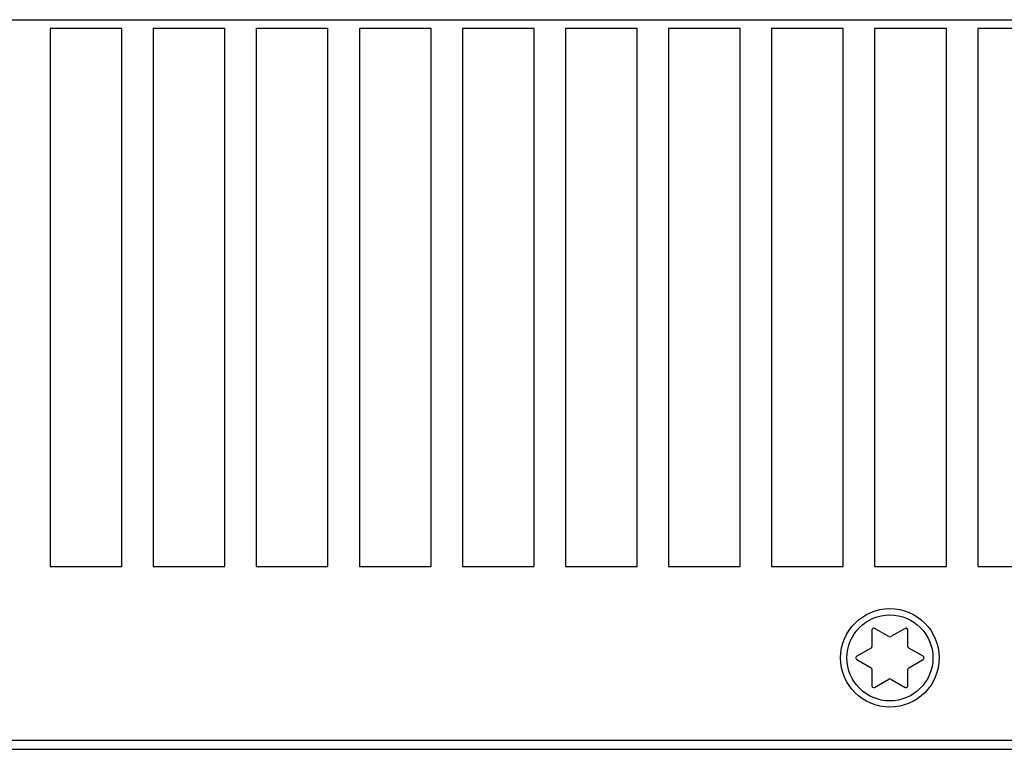
# Model space of a CAD drawing. Extents: x -278 to 204, y -75 to 13.
# Drawn here: x -21 to 34, y -75 to -34 of the extents above; entities that cross this region are included whole.
import ezdxf

# ---------------------------------------------------------------- set-up
doc = ezdxf.new("R2010")
doc.units = 0
doc.layers.add('ETIKETT_KONTUR', color=2, linetype='Continuous')
doc.layers.add('MECHANICS', color=160, linetype='Continuous')

msp = doc.modelspace()

# ---------------------------------------------------------------- linework, layer by layer
at = {"layer": 'ETIKETT_KONTUR', "color": 7}
msp.add_line((-116.762, -34.442), (42.06, -34.442), dxfattribs=at)
at = {"layer": 'MECHANICS', "color": 7}
for p, q in [((-15.201, -34.942), (-19.201, -34.942)), ((-19.201, -34.942), (-19.201, -64.942)), ((-15.201, -64.942), (-15.201, -34.942)), ((-9.451, -34.942), (-13.451, -34.942)), ((-13.451, -34.942), (-13.451, -64.942)), ((-9.451, -64.942), (-9.451, -34.942)), ((-3.701, -34.942), (-7.701, -34.942)), ((-7.701, -34.942), (-7.701, -64.942)), ((-3.701, -64.942), (-3.701, -34.942)), ((2.049, -34.942), (-1.951, -34.942)), ((-1.951, -34.942), (-1.951, -64.942)), ((2.049, -64.942), (2.049, -34.942)), ((7.799, -34.942), (3.799, -34.942)), ((3.799, -34.942), (3.799, -64.942)), ((7.799, -64.942), (7.799, -34.942)), ((13.549, -34.942), (9.549, -34.942)), ((9.549, -34.942), (9.549, -64.942)), ((13.549, -64.942), (13.549, -34.942)), ((19.299, -34.942), (15.299, -34.942)), ((15.299, -34.942), (15.299, -64.942)), ((19.299, -64.942), (19.299, -34.942)), ((25.049, -34.942), (21.049, -34.942)), ((21.049, -34.942), (21.049, -64.942)), ((25.049, -64.942), (25.049, -34.942)), ((30.798, -34.942), (26.799, -34.942)), ((26.799, -34.942), (26.799, -64.942)), ((30.798, -64.942), (30.798, -34.942)), ((36.549, -34.942), (32.549, -34.942)), ((32.549, -34.942), (32.549, -64.942)), ((-19.201, -64.942), (-15.201, -64.942)), ((-13.451, -64.942), (-9.451, -64.942)), ((-7.701, -64.942), (-3.701, -64.942)), ((-1.951, -64.942), (2.049, -64.942)), ((3.799, -64.942), (7.799, -64.942)), ((9.549, -64.942), (13.549, -64.942)), ((15.299, -64.942), (19.299, -64.942)), ((21.049, -64.942), (25.049, -64.942)), ((26.799, -64.942), (30.798, -64.942)), ((32.549, -64.942), (36.549, -64.942)), ((26.649, -68.483), (26.649, -69.407)), ((27.599, -68.858), (26.799, -68.396)), ((28.499, -68.396), (27.699, -68.858)), ((28.649, -69.407), (28.649, -68.483)), ((26.599, -69.493), (25.799, -69.955)), ((29.499, -69.955), (28.699, -69.493)), ((25.799, -70.128), (26.599, -70.59)), ((28.699, -70.59), (29.499, -70.128)), ((26.649, -70.677), (26.649, -71.601)), ((28.649, -71.601), (28.649, -70.677)), ((26.799, -71.687), (27.599, -71.225)), ((27.699, -71.225), (28.499, -71.687)), ((177.249, -74.642), (-125.751, -74.642)), ((-251.551, -75.142), (177.449, -75.142))]:
    msp.add_line(p, q, dxfattribs=at)
msp.add_circle((27.649, -70.042), 2.75, dxfattribs=at)
at = {"layer": 'MECHANICS', "color": 254}
msp.add_circle((27.649, -70.042), 2.4, dxfattribs=at)
at = {"layer": 'MECHANICS', "color": 7}
for points in [[(26.799, -68.396), (26.751, -68.369), (26.69, -68.385), (26.662, -68.433), (26.653, -68.448), (26.649, -68.465), (26.649, -68.483)], [(28.649, -68.483), (28.649, -68.428), (28.604, -68.383), (28.549, -68.383), (28.532, -68.383), (28.514, -68.387), (28.499, -68.396)], [(25.799, -69.955), (25.751, -69.983), (25.735, -70.044), (25.762, -70.092), (25.771, -70.107), (25.784, -70.12), (25.799, -70.128)], [(29.499, -70.128), (29.547, -70.101), (29.563, -70.04), (29.535, -69.992), (29.527, -69.977), (29.514, -69.964), (29.499, -69.955)], [(26.649, -71.601), (26.649, -71.656), (26.694, -71.701), (26.749, -71.701), (26.766, -71.701), (26.784, -71.696), (26.799, -71.687)], [(28.499, -71.687), (28.547, -71.715), (28.608, -71.698), (28.636, -71.651), (28.645, -71.635), (28.649, -71.618), (28.649, -71.601)]]:
    msp.add_open_spline(points, degree=3, knots=[0, 0, 0, 0, 1, 1, 1, 2, 2, 2, 2], dxfattribs=at)
for points in [[(27.599, -68.858), (27.63, -68.876), (27.668, -68.876), (27.699, -68.858)], [(26.599, -69.493), (26.63, -69.475), (26.649, -69.442), (26.649, -69.407)], [(28.649, -69.407), (28.649, -69.442), (28.668, -69.475), (28.699, -69.493)], [(26.649, -70.677), (26.649, -70.641), (26.63, -70.608), (26.599, -70.59)], [(28.699, -70.59), (28.668, -70.608), (28.649, -70.641), (28.649, -70.677)], [(27.699, -71.225), (27.668, -71.208), (27.63, -71.208), (27.599, -71.225)]]:
    msp.add_open_spline(points, degree=3, dxfattribs=at)

doc.saveas('drawing.dxf')
